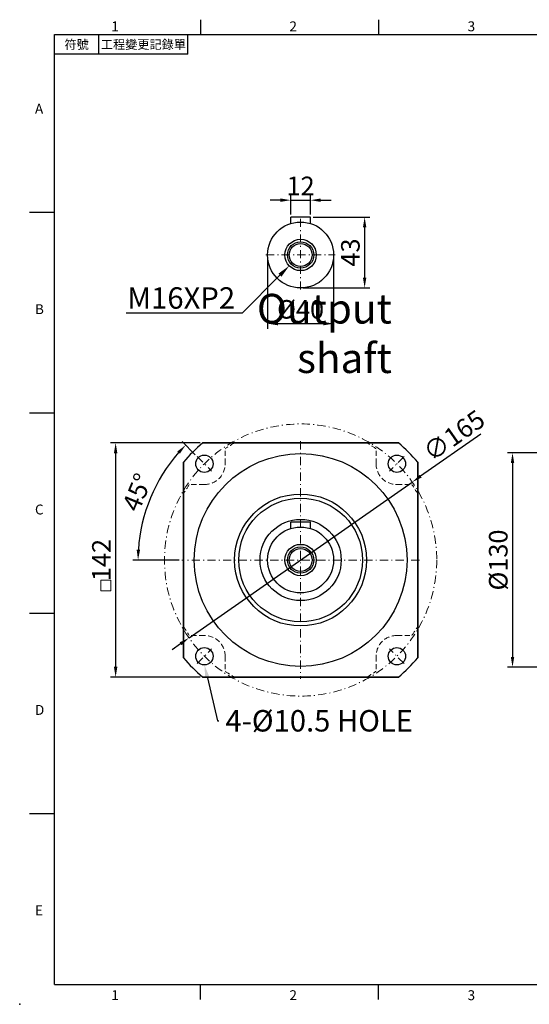
# Model space of a CAD drawing. Units: millimetres. Extents: x 0 to 1922, y 0 to 600.
# Drawn here: x 0 to 309, y 0 to 597 of the extents above; entities that cross this region are included whole.
import ezdxf
from ezdxf import colors
from ezdxf.entities.mleader import LeaderData, LeaderLine
from ezdxf.enums import TextEntityAlignment as Align
from ezdxf.math import Vec2, Vec3

# ---------------------------------------------------------------- set-up
doc = ezdxf.new("R2010")
doc.units = ezdxf.units.MM
doc.linetypes.add('CENTER2', pattern=[9.5, 5, -2, 0.5, -2])
doc.linetypes.add('HIDDEN2', pattern=[4.7625, 3.175, -1.5875])
doc.layers.add('DIM', color=4, linetype='Continuous')
for name, color, linetype, lineweight in [('中心', 3, 'CENTER2', 18), ('標註', 4, 'Continuous', 18), ('虛線', 1, 'HIDDEN2', 20)]:
    doc.layers.add(name, color=color, linetype=linetype, lineweight=lineweight)
doc.styles.add('ATTDEF', font='txt')
doc.styles.add('mytxt', font='gbeitc.shx', dxfattribs={"bigfont": 'chineset.shx'})
doc.dimstyles.new('X2.5', dxfattribs={"dimscale": 2.5, "dimtxt": 4.5, "dimasz": 2.5, "dimexe": 1.25, "dimexo": 0.625, "dimtad": 1, "dimdsep": 46, "dimtxsty": 'mytxt', "dimcen": 2.5, "dimclrd": 256, "dimclre": 256, "dimclrt": 256, "dimadec": 0, "dimazin": 2, "dimtfac": 1, "dimtmove": 0, "dimatfit": 3, "dimfxl": 0, "dimarcsym": 0})

# ---------------------------------------------------------------- blocks, each defined once
blk = doc.blocks.new('*D5')
at = {"layer": 'Defpoints', "color": 0}
for p in [(176.27, 487.57), (164.27, 477.33), (176.27, 477.33)]:
    blk.add_point(p, dxfattribs=at)
at = {"layer": '標註', "lineweight": -2}
for p, q in [((164.27, 478.89), (164.27, 490.69)), ((176.27, 478.89), (176.27, 490.69)), ((158.02, 487.57), (151.77, 487.57)), ((164.27, 487.57), (176.27, 487.57)), ((182.52, 487.57), (188.77, 487.57))]:
    blk.add_line(p, q, dxfattribs=at)
at = {"layer": '標註'}
for points in [[(158.02, 488.61), (158.02, 486.53), (164.27, 487.57)], [(182.52, 488.61), (182.52, 486.53), (176.27, 487.57)]]:
    blk.add_solid(points, dxfattribs=at)
at = {"layer": '標註', "insert": (170.27, 494.76), "char_height": 11.25, "attachment_point": 5, "style": 'mytxt'}
blk.add_mtext('12', dxfattribs=at)
blk = doc.blocks.new('*D6')
at = {"layer": 'Defpoints', "color": 0}
for p in [(176.27, 477.33), (170.27, 434.33), (209.08, 434.33)]:
    blk.add_point(p, dxfattribs=at)
at = {"layer": '標註', "lineweight": -2}
for p, q in [((177.84, 477.33), (212.21, 477.33)), ((209.08, 471.08), (209.08, 440.58)), ((171.84, 434.33), (212.21, 434.33))]:
    blk.add_line(p, q, dxfattribs=at)
at = {"layer": '標註'}
for points in [[(208.04, 471.08), (210.12, 471.08), (209.08, 477.33)], [(208.04, 440.58), (210.12, 440.58), (209.08, 434.33)]]:
    blk.add_solid(points, dxfattribs=at)
at = {"layer": '標註', "insert": (201.9, 455.83), "char_height": 11.25, "attachment_point": 5, "rotation": 90, "style": 'mytxt'}
blk.add_mtext('43', dxfattribs=at)
blk = doc.blocks.new('*D7')
at = {"layer": 'Defpoints', "color": 0}
for p in [(150.27, 454.33), (190.27, 454.33), (190.27, 412.73)]:
    blk.add_point(p, dxfattribs=at)
at = {"layer": '標註', "lineweight": -2}
for p, q in [((150.27, 452.77), (150.27, 409.61)), ((190.27, 452.77), (190.27, 409.61)), ((156.52, 412.73), (184.02, 412.73))]:
    blk.add_line(p, q, dxfattribs=at)
at = {"layer": '標註'}
for points in [[(156.52, 413.77), (156.52, 411.69), (150.27, 412.73)], [(184.02, 413.77), (184.02, 411.69), (190.27, 412.73)]]:
    blk.add_solid(points, dxfattribs=at)
at = {"layer": '標註', "insert": (170.27, 419.92), "char_height": 11.25, "attachment_point": 5, "style": 'mytxt'}
blk.add_mtext('%%C40', dxfattribs=at)
blk = doc.blocks.new('*D8')
at = {"layer": 'Defpoints', "color": 0}
for p in [(237.91, 316.63), (102.63, 222.16)]:
    blk.add_point(p, dxfattribs=at)
at = {"layer": '標註', "lineweight": -2}
for p, q in [((279.46, 345.65), (243.04, 320.21)), ((102.63, 222.16), (237.91, 316.63)), ((97.51, 218.58), (92.38, 215))]:
    blk.add_line(p, q, dxfattribs=at)
at = {"layer": '標註'}
for points in [[(242.44, 321.06), (243.63, 319.35), (237.91, 316.63)], [(96.91, 219.43), (98.11, 217.73), (102.63, 222.16)]]:
    blk.add_solid(points, dxfattribs=at)
at = {"layer": '標註', "insert": (264.07, 343.67), "char_height": 11.25, "attachment_point": 5, "rotation": 34.92813, "style": 'mytxt'}
blk.add_mtext('∅165', dxfattribs=at)
blk = doc.blocks.new('*D9')
at = {"layer": 'Defpoints', "color": 0}
for p in [(107.52, 332.15), (116.36, 323.31), (84.94, 318.66), (98.27, 269.39), (242.27, 269.39)]:
    blk.add_point(p, dxfattribs=at)
at = {"layer": '標註', "lineweight": -2}
for p, q in [((106.41, 333.25), (98.39, 341.28)), ((96.71, 269.39), (68.61, 269.39))]:
    blk.add_line(p, q, dxfattribs=at)
blk.add_arc((170.27, 269.39), 98.53, 138.63491, 176.36509, dxfattribs=at)
at = {"layer": '標註'}
for points in [[(95.56, 335.22), (97.08, 333.8), (100.6, 339.07)], [(72.98, 275.61), (70.9, 275.67), (71.74, 269.39)]]:
    blk.add_solid(points, dxfattribs=at)
at = {"layer": '標註', "insert": (72.6, 309.85), "char_height": 11.25, "attachment_point": 5, "rotation": 67.5, "style": 'mytxt'}
blk.add_mtext('45°', dxfattribs=at)
blk = doc.blocks.new('*D10')
at = {"layer": 'Defpoints', "color": 0}
for p in [(110.98, 340.39), (58.16, 198.39), (110.98, 198.39)]:
    blk.add_point(p, dxfattribs=at)
at = {"layer": '標註', "lineweight": -2}
for p, q in [((109.42, 340.39), (55.04, 340.39)), ((58.16, 334.14), (58.16, 204.64)), ((109.42, 198.39), (55.04, 198.39))]:
    blk.add_line(p, q, dxfattribs=at)
at = {"layer": '標註'}
for points in [[(57.12, 334.14), (59.21, 334.14), (58.16, 340.39)], [(57.12, 204.64), (59.21, 204.64), (58.16, 198.39)]]:
    blk.add_solid(points, dxfattribs=at)
at = {"layer": '標註', "insert": (50.98, 269.39), "char_height": 11.25, "attachment_point": 5, "rotation": 90, "style": 'mytxt'}
blk.add_mtext('142', dxfattribs=at)
blk = doc.blocks.new('*D11')
at = {"layer": 'Defpoints', "color": 0}
for p in [(400.5, 334.39), (298.72, 204.39), (400.5, 204.39)]:
    blk.add_point(p, dxfattribs=at)
at = {"layer": '標註', "lineweight": -2}
for p, q in [((398.94, 334.39), (295.59, 334.39)), ((298.72, 328.14), (298.72, 210.64)), ((398.94, 204.39), (295.59, 204.39))]:
    blk.add_line(p, q, dxfattribs=at)
at = {"layer": '標註'}
for points in [[(297.68, 328.14), (299.76, 328.14), (298.72, 334.39)], [(297.68, 210.64), (299.76, 210.64), (298.72, 204.39)]]:
    blk.add_solid(points, dxfattribs=at)
at = {"layer": '標註', "insert": (291.53, 269.39), "char_height": 11.25, "attachment_point": 5, "rotation": 90, "style": 'mytxt'}
blk.add_mtext('%%C130', dxfattribs=at)
blk = doc.blocks.new('GJA420')
at = {"color": 0}
for p, q in [((29.5, 195), (29.5, 192)), ((65.5, 195), (65.5, 192)), ((0, 192), (275, 192)), ((0, 0), (0, 192)), ((9, 188), (9, 192)), ((27, 188), (27, 192)), ((27, 188), (0, 188)), ((0, 156), (-5, 156)), ((0, 115.5), (-5, 115.5)), ((0, 75), (-5, 75)), ((0, 34.5), (-5, 34.5)), ((0, 0), (275, 0)), ((29.5, -3), (29.5, 0)), ((65.5, -3), (65.5, 0))]:
    blk.add_line(p, q, dxfattribs=at)
blk.add_point((-7, -4), dxfattribs=at)
for s, p in [('1', (11.5, 192.66)), ('2', (47.5, 192.66)), ('3', (83.5, 192.66)), ('A', (-3.91, 176)), ('B', (-3.91, 135.5)), ('C', (-3.91, 95)), ('D', (-3.91, 54.5)), ('E', (-3.91, 14)), ('1', (11.5, -3.16)), ('2', (47.5, -3.16)), ('3', (83.5, -3.16))]:
    blk.add_text(s, height=2, dxfattribs=at).set_placement(p)
at = {"color": 0, "char_height": 1.8, "attachment_point": 5}
for s, insert, width in [('{\\f標楷體|b0|i0|c136|p65;符號}', (4.51, 190), 6), ('{\\fDFKai-SB|b0|i0|c136|p65;工程變更記錄單}', (18, 190), 17.9481)]:
    blk.add_mtext(s, dxfattribs=dict(at, insert=insert, width=width))
at = {"color": 4, "style": 'ATTDEF'}
blk.add_attdef('料號', text='', height=2.5, dxfattribs=at).set_placement((120.5, 3), align=Align.MIDDLE_LEFT)
for tag, p in [('比例', (200.5, 3)), ('版本', (236.5, 3))]:
    blk.add_attdef(tag, text='', height=2.5, dxfattribs=at).set_placement(p, align=Align.MIDDLE_CENTER)

msp = doc.modelspace()

# ---------------------------------------------------------------- linework, layer by layer
at = {"color": 0}
for p, q in [((176.273, 477.329), (164.273, 477.329)), ((164.273, 473.408), (164.273, 477.329)), ((176.273, 473.408), (176.273, 477.329)), ((110.983, 340.394), (229.562, 340.394)), ((229.562, 340.394), (110.983, 340.394)), ((99.273, 328.684), (99.273, 210.105)), ((99.273, 328.684), (99.273, 210.105)), ((99.273, 210.105), (99.273, 328.684)), ((99.273, 210.105), (99.273, 328.684)), ((241.273, 328.684), (241.273, 210.105)), ((241.273, 210.105), (241.273, 328.684)), ((176.273, 292.394), (164.273, 292.394)), ((164.273, 288.473), (164.273, 292.394)), ((176.273, 288.473), (176.273, 292.394)), ((110.983, 198.394), (229.562, 198.394)), ((110.983, 198.394), (229.562, 198.394)), ((229.562, 198.394), (110.983, 198.394))]:
    msp.add_line(p, q, dxfattribs=at)
for centre, radius in [((170.273, 454.329), 20), ((170.273, 454.329), 9.5), ((170.273, 454.329), 8), ((170.273, 454.329), 6.917), ((170.273, 269.394), 64.5), ((111.936, 327.731), 5.25), ((111.936, 327.731), 5.25), ((228.609, 327.731), 5.25), ((170.273, 269.394), 40), ((170.273, 269.394), 37.5), ((170.273, 269.394), 24.6), ((170.273, 269.394), 20), ((170.273, 269.394), 9.5), ((170.273, 269.394), 8), ((170.273, 269.394), 6.917), ((111.936, 211.058), 5.25), ((111.936, 211.058), 5.25), ((111.936, 211.058), 5.25), ((228.609, 211.058), 5.25), ((228.609, 211.058), 5.25)]:
    msp.add_circle(centre, radius, dxfattribs=at)
for start, end in [(129.864042, 140.135958), (129.864042, 140.135958), (39.864042, 50.135958), (219.864042, 230.135958), (219.864042, 230.135958), (219.864042, 230.135958), (309.864042, 320.135958), (309.864042, 320.135958)]:
    msp.add_arc((170.273, 269.394), 92.5, start, end, dxfattribs=at)
at = {"layer": '中心'}
for p, q in [((170.273, 433.329), (170.273, 478.329)), ((149.273, 454.329), (191.273, 454.329)), ((170.273, 341.394), (170.273, 197.394)), ((107.517, 332.15), (116.356, 323.311)), ((233.028, 332.15), (224.19, 323.311)), ((242.273, 269.394), (98.273, 269.394)), ((107.517, 206.639), (116.356, 215.477)), ((233.028, 206.639), (224.19, 215.477))]:
    msp.add_line(p, q, dxfattribs=at)
msp.add_circle((170.273, 269.394), 82.5, dxfattribs=at)
at = {"layer": '標註', "color": 4}
msp.add_lwpolyline([(49.195, 257.266), (55.266, 257.266), (55.266, 250.749), (49.195, 250.749)], close=True, dxfattribs=at)
at = {"layer": '虛線'}
for p, q in [((124.536, 327.731), (124.536, 336.851)), ((216.009, 327.731), (216.009, 336.851)), ((111.936, 315.131), (102.816, 315.131)), ((228.609, 315.131), (237.73, 315.131)), ((111.936, 223.658), (102.816, 223.658)), ((228.609, 223.658), (237.73, 223.658)), ((124.536, 211.058), (124.536, 201.937)), ((216.009, 211.058), (216.009, 201.937))]:
    msp.add_line(p, q, dxfattribs=at)
for centre, radius, start, end in [((170.273, 269.394), 81.5, 119.405621, 124.13756), ((170.273, 269.394), 81.5, 55.86244, 60.594379), ((111.936, 327.731), 12.6, 270, 0), ((228.609, 327.731), 12.6, 180, 270), ((170.273, 269.394), 81.5, 145.86244, 150.594379), ((170.273, 269.394), 81.5, 29.405621, 34.13756), ((170.273, 269.394), 81.5, 209.405621, 214.13756), ((170.273, 269.394), 81.5, 325.86244, 330.594379), ((111.936, 211.058), 12.6, 0, 90), ((228.609, 211.058), 12.6, 90, 180), ((170.273, 269.394), 81.5, 235.86244, 240.594379), ((170.273, 269.394), 81.5, 299.405621, 304.13756)]:
    msp.add_arc(centre, radius, start, end, dxfattribs=at)

# ---------------------------------------------------------------- block references
at = {"layer": 'DIM', "color": 3, "xscale": 3, "yscale": 3, "zscale": 3}
msp.add_blockref('GJA420', (21, 12), dxfattribs=at)

# ---------------------------------------------------------------- texts
at = {"layer": '標註', "insert": (225.564, 377.143), "char_height": 18, "width": 135.0656, "attachment_point": 9, "style": 'mytxt'}
msp.add_mtext('Output shaft', dxfattribs=at)

# ---------------------------------------------------------------- dimensions: what is measured, and where the dimension line sits
at = {"layer": '標註', "color": 4}
dim = msp.add_linear_dim(base=(176.273, 487.57), p1=(164.273, 477.329), p2=(176.273, 477.329), dimstyle='X2.5', dxfattribs=at)
dim.commit()
dim.dimension.update_dxf_attribs({"geometry": '*D5', "text_midpoint": (170.273, 494.757)})
for base, p1, p2, picture, middle in [((209.083, 434.329), (176.273, 477.329), (170.273, 434.329), '*D6', (201.895, 455.829)), ((58.164, 198.394), (110.983, 340.394), (110.983, 198.394), '*D10', (50.976, 269.394))]:
    dim = msp.add_linear_dim(base=base, p1=p1, p2=p2, angle=90, dimstyle='X2.5', dxfattribs=at)
    dim.commit()
    dim.dimension.update_dxf_attribs({"geometry": picture, "text_midpoint": middle})
dim = msp.add_linear_dim(base=(190.273, 412.733), p1=(150.273, 454.329), p2=(190.273, 454.329), text='%%C<>', dimstyle='X2.5', dxfattribs=at)
dim.commit()
dim.dimension.update_dxf_attribs({"geometry": '*D7', "text_midpoint": (170.273, 419.92)})
dim = msp.add_diameter_dim_2p(p1=(102.633, 222.159), p2=(237.912, 316.63), dimstyle='X2.5', dxfattribs=at)
dim.commit()
dim.dimension.update_dxf_attribs({"geometry": '*D8', "text_midpoint": (268.189, 337.773), "dimtype": 163})
dim = msp.add_angular_dim_2l(base=(84.941, 318.661), line1=((242.273, 269.394), (98.273, 269.394)), line2=((107.517, 332.15), (116.356, 323.311)), dimstyle='X2.5', dxfattribs=at)
dim.commit()
dim.dimension.update_dxf_attribs({"geometry": '*D9', "text_midpoint": (72.6, 309.852)})
dim = msp.add_linear_dim(base=(298.718, 204.394), p1=(400.501, 334.394), p2=(400.501, 204.394), angle=90, text='%%C<>', dimstyle='X2.5', dxfattribs=at)
dim.commit()
dim.dimension.update_dxf_attribs({"geometry": '*D11', "text_midpoint": (291.53, 269.394)})

# ---------------------------------------------------------------- leaders
at = {"layer": '標註'}
ml = msp.add_multileader_mtext('Standard', dxfattribs=at)
ml.set_content('{\\Fgbeitc|c136;M16XP2}', color=256)
ml.set_leader_properties()
ml.build(insert=Vec2(0, 0))
ml.multileader.update_dxf_attribs({"text_right_attachment_type": 6, "dogleg_length": 0.36, "arrow_head_size": 8})
ctx = ml.context
ctx.base_point, ctx.char_height, ctx.arrow_head_size, ctx.landing_gap_size, ctx.plane_origin = Vec3(78.907, 428.254), 13, 8, 4, Vec3(19.15, 425.143)
ctx.right_attachment, ctx.text_align_type = 6, 2
notes = []
notes.append((ctx, [(1, (1, 1, 0), (134.934, 419.154), (-1, 0), 0.36, [(0, [(163.388, 447.783)], 0, [])])]))
ctx.mtext.insert, ctx.mtext.alignment, ctx.mtext.flow_direction = Vec3(130.574, 434.754), 3, 5
ml = msp.add_multileader_mtext('Standard', dxfattribs=at)
ml.set_content('{\\Fgbeitc|c136;4-%%C10.5 HOLE}', color=256)
ml.set_leader_properties()
ml.build(insert=Vec2(0, 0))
ml.multileader.update_dxf_attribs({"text_right_attachment_type": 6, "dogleg_length": 0.36, "arrow_head_size": 8})
ctx = ml.context
ctx.base_point, ctx.char_height, ctx.arrow_head_size, ctx.landing_gap_size, ctx.plane_origin = Vec3(120.7, 171.905), 13, 8, 4, Vec3(79.276, 165.293)
ctx.right_attachment = 6
notes.append((ctx, [(0, (1, 1, 0), (119.98, 171.905), (1, 0), 0.72, [(0, [(111.936, 205.808)], 0, [])])]))
ctx.mtext.insert, ctx.mtext.flow_direction = Vec3(124.7, 178.405), 5
for ctx, leaders in notes:
    for number, flags, end, landing, length, lines in leaders:
        leader = LeaderData()
        leader.index, (leader.has_last_leader_line, leader.has_dogleg_vector, leader.attachment_direction) = number, flags
        leader.last_leader_point, leader.dogleg_vector, leader.dogleg_length = Vec3(end), Vec3(landing), length
        for number, points, colour, breaks in lines:
            line = LeaderLine()
            line.index, line.vertices, line.color, line.breaks = number, Vec3.list(points), colors.encode_raw_color(colour), breaks
            leader.lines.append(line)
        ctx.leaders.append(leader)

doc.saveas('drawing.dxf')
